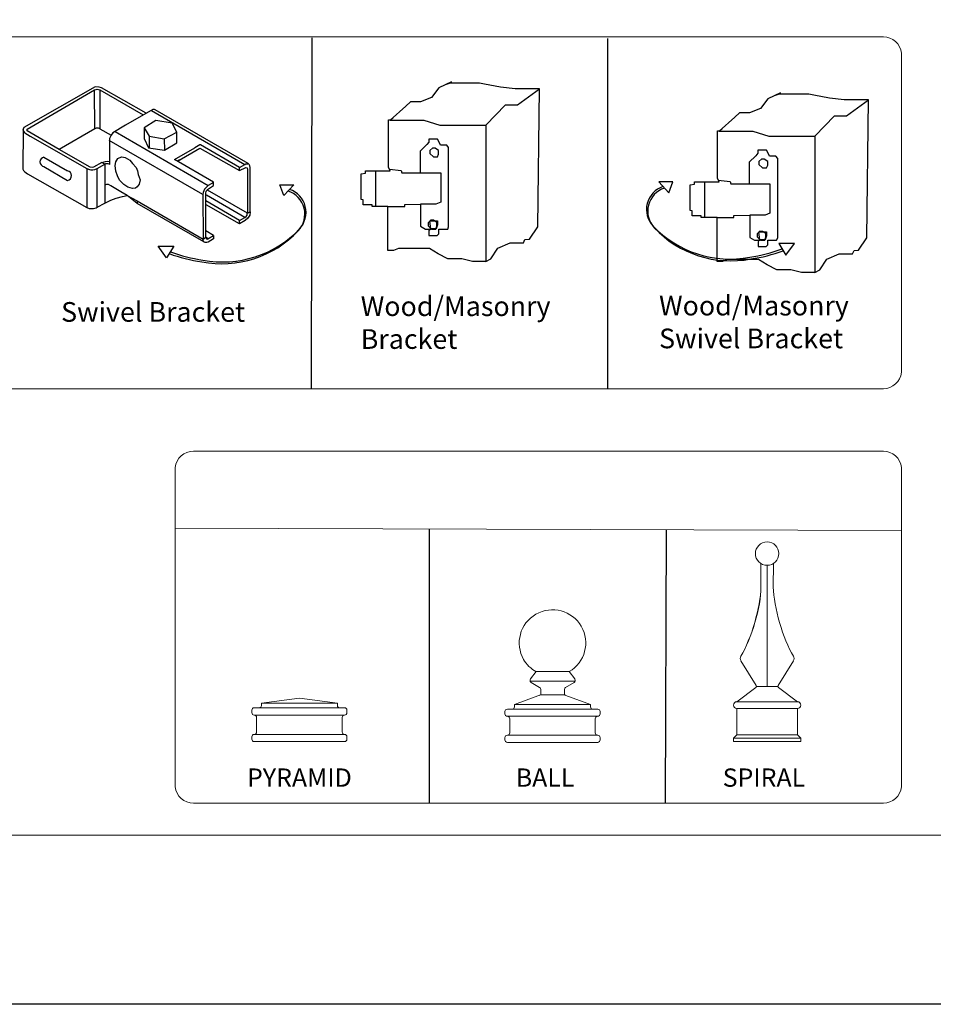
# Model space of a CAD drawing. Units: inches. Extents: x 25 to 579, y 18 to 383.
# Drawn here: x 249 to 342, y 18 to 118 of the extents above; entities that cross this region are included whole.
import ezdxf

# ---------------------------------------------------------------- set-up
doc = ezdxf.new("R2010")
doc.units = ezdxf.units.IN
doc.header["$MEASUREMENT"] = 0
for name, color, linetype, lineweight in [('3D OBJECT 1', 250, 'Continuous', 5), ('FORMET OR TEMPLATE 1', 250, 'Continuous', 5), ('Layer 1', 250, 'Continuous', 5), ('TEXT', 250, 'Continuous', 5)]:
    doc.layers.add(name, color=color, linetype=linetype, lineweight=lineweight)
doc.styles.get("Standard").update_dxf_attribs({"font": 'Verdana.ttf'})

# ---------------------------------------------------------------- blocks, each defined once
blk = doc.blocks.new('PYRAMID')
at = {"layer": 'Layer 1', "color": 250, "lineweight": 9}
for points in [[(731.37, -48.69), (731.51, -48.69), (731.63, -48.58), (731.63, -48.43)], [(731.37, -48.69), (731.51, -48.69), (731.63, -48.58), (731.63, -48.43)], [(735.79, -47.64), (735.79, -47.64), (731.63, -48.17), (731.63, -48.17)], [(735.79, -47.64), (735.79, -47.64), (731.63, -48.17), (731.63, -48.17)], [(731.63, -48.17), (731.63, -48.17), (739.95, -48.17), (739.95, -48.17)], [(731.63, -48.17), (731.63, -48.17), (731.63, -48.43), (731.63, -48.43)], [(731.63, -48.17), (731.63, -48.17), (739.95, -48.17), (739.95, -48.17)], [(731.63, -48.17), (731.63, -48.17), (731.63, -48.43), (731.63, -48.43)], [(735.79, -47.64), (735.79, -47.64), (739.95, -48.17), (739.95, -48.17)], [(735.79, -47.64), (735.79, -47.64), (739.95, -48.17), (739.95, -48.17)], [(739.95, -48.17), (739.95, -48.17), (739.95, -48.43), (739.95, -48.43)], [(739.95, -48.17), (739.95, -48.17), (739.95, -48.43), (739.95, -48.43)], [(739.95, -48.43), (739.95, -48.58), (740.06, -48.69), (740.21, -48.69)], [(739.95, -48.43), (739.95, -48.58), (740.06, -48.69), (740.21, -48.69)], [(730.85, -48.69), (730.7, -48.69), (730.59, -48.81), (730.59, -48.96)], [(730.85, -48.69), (730.7, -48.69), (730.59, -48.81), (730.59, -48.96)], [(730.59, -48.96), (730.59, -48.96), (730.59, -49.22), (730.59, -49.22)], [(730.59, -48.96), (730.59, -48.96), (730.59, -49.22), (730.59, -49.22)], [(730.59, -49.22), (730.59, -49.37), (730.7, -49.49), (730.85, -49.49)], [(730.59, -49.22), (730.59, -49.37), (730.7, -49.49), (730.85, -49.49)], [(730.85, -48.69), (730.85, -48.69), (731.37, -48.69), (731.37, -48.69)], [(730.85, -48.69), (730.85, -48.69), (731.37, -48.69), (731.37, -48.69)], [(730.85, -49.49), (730.85, -49.49), (730.85, -49.49), (730.85, -49.49)], [(730.85, -49.49), (730.85, -49.49), (740.73, -49.49), (740.73, -49.49)], [(731.11, -49.75), (731.11, -49.6), (730.99, -49.49), (730.85, -49.49)], [(730.85, -49.49), (730.85, -49.49), (730.85, -49.49), (730.85, -49.49)], [(730.85, -49.49), (730.85, -49.49), (740.73, -49.49), (740.73, -49.49)], [(731.11, -49.75), (731.11, -49.6), (730.99, -49.49), (730.85, -49.49)], [(731.37, -48.69), (731.37, -48.69), (740.21, -48.69), (740.21, -48.69)], [(731.37, -48.69), (731.37, -48.69), (740.21, -48.69), (740.21, -48.69)], [(740.21, -48.69), (740.21, -48.69), (740.73, -48.69), (740.73, -48.69)], [(740.21, -48.69), (740.21, -48.69), (740.73, -48.69), (740.73, -48.69)], [(740.73, -49.49), (740.59, -49.49), (740.47, -49.6), (740.47, -49.75)], [(740.73, -49.49), (740.59, -49.49), (740.47, -49.6), (740.47, -49.75)], [(740.99, -48.96), (740.99, -48.81), (740.87, -48.69), (740.73, -48.69)], [(740.99, -48.96), (740.99, -48.81), (740.87, -48.69), (740.73, -48.69)], [(740.73, -49.49), (740.87, -49.49), (740.99, -49.37), (740.99, -49.22)], [(740.73, -49.49), (740.87, -49.49), (740.99, -49.37), (740.99, -49.22)], [(740.73, -49.49), (740.73, -49.49), (740.73, -49.49), (740.73, -49.49)], [(740.73, -49.49), (740.73, -49.49), (740.73, -49.49), (740.73, -49.49)], [(740.99, -48.96), (740.99, -48.96), (740.99, -49.22), (740.99, -49.22)], [(740.99, -48.96), (740.99, -48.96), (740.99, -49.22), (740.99, -49.22)], [(731.11, -49.75), (731.11, -49.75), (731.11, -51.34), (731.11, -51.34)], [(731.11, -49.75), (731.11, -49.75), (731.11, -51.34), (731.11, -51.34)], [(740.47, -49.75), (740.47, -49.75), (740.47, -51.34), (740.47, -51.34)], [(740.47, -49.75), (740.47, -49.75), (740.47, -51.34), (740.47, -51.34)], [(730.85, -51.6), (730.7, -51.6), (730.59, -51.72), (730.59, -51.86)], [(730.85, -51.6), (730.7, -51.6), (730.59, -51.72), (730.59, -51.86)], [(730.85, -51.6), (730.99, -51.6), (731.11, -51.48), (731.11, -51.34)], [(730.85, -51.6), (730.99, -51.6), (731.11, -51.48), (731.11, -51.34)], [(730.85, -51.6), (730.85, -51.6), (730.85, -51.6), (730.85, -51.6)], [(730.85, -51.6), (730.85, -51.6), (740.73, -51.6), (740.73, -51.6)], [(730.85, -51.6), (730.85, -51.6), (730.85, -51.6), (730.85, -51.6)], [(730.85, -51.6), (730.85, -51.6), (740.73, -51.6), (740.73, -51.6)], [(740.47, -51.34), (740.47, -51.48), (740.59, -51.6), (740.73, -51.6)], [(740.47, -51.34), (740.47, -51.48), (740.59, -51.6), (740.73, -51.6)], [(740.73, -51.6), (740.73, -51.6), (740.73, -51.6), (740.73, -51.6)], [(740.99, -51.86), (740.99, -51.72), (740.87, -51.6), (740.73, -51.6)], [(740.73, -51.6), (740.73, -51.6), (740.73, -51.6), (740.73, -51.6)], [(740.99, -51.86), (740.99, -51.72), (740.87, -51.6), (740.73, -51.6)], [(730.59, -51.86), (730.59, -51.86), (730.59, -52.13), (730.59, -52.13)], [(730.59, -51.86), (730.59, -51.86), (730.59, -52.13), (730.59, -52.13)], [(730.59, -52.13), (730.59, -52.27), (730.7, -52.39), (730.85, -52.39)], [(730.59, -52.13), (730.59, -52.27), (730.7, -52.39), (730.85, -52.39)], [(730.85, -52.39), (730.85, -52.39), (740.73, -52.39), (740.73, -52.39)], [(730.85, -52.39), (730.85, -52.39), (740.73, -52.39), (740.73, -52.39)], [(740.73, -52.39), (740.87, -52.39), (740.99, -52.27), (740.99, -52.13)], [(740.73, -52.39), (740.87, -52.39), (740.99, -52.27), (740.99, -52.13)], [(740.99, -51.86), (740.99, -51.86), (740.99, -52.13), (740.99, -52.13)], [(740.99, -51.86), (740.99, -51.86), (740.99, -52.13), (740.99, -52.13)]]:
    blk.add_open_spline(points, degree=3, dxfattribs=at)
at = {"layer": '3D OBJECT 1', "insert": (730.06, -51.99), "char_height": 2, "attachment_point": 1}
blk.add_mtext_dynamic_manual_height_columns('\\A1;\\pxqc;\\P\\pq*;PYRAMID', width=40.3541, gutter_width=1, heights=[0], dxfattribs=at)
blk = doc.blocks.new('BALL')
at = {"layer": 'Layer 1', "color": 250, "lineweight": 9}
for points, knots in [([(763.59, -44.73), (765.33, -43.73), (765.92, -41.52), (764.92, -39.78), (763.91, -38.05), (761.69, -37.46), (759.95, -38.46), (758.2, -39.46), (757.61, -41.67), (758.61, -43.41), (758.85, -43.88), (759.47, -44.5), (759.95, -44.73)], [0, 0, 0, 0, 0.25, 0.25, 0.25, 0.5, 0.5, 0.5, 0.75, 0.75, 0.75, 1, 1, 1, 1]), ([(763.59, -44.73), (765.33, -43.73), (765.92, -41.52), (764.92, -39.78), (763.91, -38.05), (761.69, -37.46), (759.95, -38.46), (758.2, -39.46), (757.61, -41.67), (758.61, -43.41), (758.85, -43.88), (759.47, -44.5), (759.95, -44.73)], [0, 0, 0, 0, 0.25, 0.25, 0.25, 0.5, 0.5, 0.5, 0.75, 0.75, 0.75, 1, 1, 1, 1]), ([(759.36, -45.54), (759.27, -45.65), (759.29, -45.81), (759.41, -45.9), (759.42, -45.91), (759.43, -45.91), (759.43, -45.92)], [0, 0, 0, 0, 0.5, 0.5, 0.5, 1, 1, 1, 1]), ([(759.36, -45.54), (759.27, -45.65), (759.29, -45.81), (759.41, -45.9), (759.42, -45.91), (759.43, -45.91), (759.43, -45.92)], [0, 0, 0, 0, 0.5, 0.5, 0.5, 1, 1, 1, 1]), ([(764.12, -45.92), (764.24, -45.85), (764.29, -45.69), (764.21, -45.56), (764.21, -45.56), (764.2, -45.54), (764.2, -45.54)], [0, 0, 0, 0, 0.5, 0.5, 0.5, 1, 1, 1, 1]), ([(764.12, -45.92), (764.24, -45.85), (764.29, -45.69), (764.21, -45.56), (764.21, -45.56), (764.2, -45.54), (764.2, -45.54)], [0, 0, 0, 0, 0.5, 0.5, 0.5, 1, 1, 1, 1])]:
    blk.add_open_spline(points, degree=3, knots=knots, dxfattribs=at)
for points in [[(759.97, -44.73), (759.97, -44.73), (759.36, -45.54), (759.36, -45.54)], [(759.97, -44.73), (759.97, -44.73), (759.36, -45.54), (759.36, -45.54)], [(759.95, -44.73), (759.95, -44.73), (763.59, -44.73), (763.59, -44.73)], [(759.95, -44.73), (759.95, -44.73), (763.59, -44.73), (763.59, -44.73)], [(763.59, -44.73), (763.59, -44.73), (764.2, -45.54), (764.2, -45.54)], [(763.59, -44.73), (763.59, -44.73), (764.2, -45.54), (764.2, -45.54)], [(759.32, -45.77), (759.32, -45.77), (764.24, -45.77), (764.24, -45.77)], [(759.32, -45.77), (759.32, -45.77), (764.24, -45.77), (764.24, -45.77)], [(759.43, -45.92), (759.43, -45.92), (760.36, -46.46), (760.36, -46.46)], [(759.43, -45.92), (759.43, -45.92), (760.36, -46.46), (760.36, -46.46)], [(764.12, -45.92), (764.12, -45.92), (763.2, -46.46), (763.2, -46.46)], [(764.12, -45.92), (764.12, -45.92), (763.2, -46.46), (763.2, -46.46)], [(757.6, -48.33), (757.6, -48.33), (760.47, -47.29), (760.47, -47.29)], [(757.6, -48.33), (757.6, -48.33), (760.47, -47.29), (760.47, -47.29)], [(760.32, -47.35), (760.41, -47.32), (760.49, -47.21), (760.49, -47.11)], [(760.32, -47.35), (760.41, -47.32), (760.49, -47.21), (760.49, -47.11)], [(760.48, -46.68), (760.49, -46.59), (760.43, -46.49), (760.36, -46.46)], [(760.48, -46.68), (760.49, -46.59), (760.43, -46.49), (760.36, -46.46)], [(760.47, -47.29), (760.47, -47.29), (763.07, -47.29), (763.07, -47.29)], [(760.47, -47.29), (760.47, -47.29), (763.07, -47.29), (763.07, -47.29)], [(760.49, -47.11), (760.49, -47.11), (760.48, -46.68), (760.48, -46.68)], [(760.49, -47.11), (760.49, -47.11), (760.48, -46.68), (760.48, -46.68)], [(763.2, -46.46), (763.12, -46.49), (763.06, -46.59), (763.07, -46.68)], [(763.2, -46.46), (763.12, -46.49), (763.06, -46.59), (763.07, -46.68)], [(763.07, -47.11), (763.06, -47.21), (763.14, -47.32), (763.24, -47.35)], [(763.07, -47.11), (763.06, -47.21), (763.14, -47.32), (763.24, -47.35)], [(763.07, -47.11), (763.07, -47.11), (763.07, -46.68), (763.07, -46.68)], [(763.07, -47.11), (763.07, -47.11), (763.07, -46.68), (763.07, -46.68)], [(765.93, -48.33), (765.93, -48.33), (763.24, -47.35), (763.24, -47.35)], [(765.93, -48.33), (765.93, -48.33), (763.24, -47.35), (763.24, -47.35)], [(757.6, -48.33), (757.6, -48.33), (765.93, -48.33), (765.93, -48.33)], [(757.6, -48.33), (757.6, -48.33), (757.6, -48.58), (757.6, -48.58)], [(757.6, -48.33), (757.6, -48.33), (765.93, -48.33), (765.93, -48.33)], [(757.6, -48.33), (757.6, -48.33), (757.6, -48.58), (757.6, -48.58)], [(765.93, -48.33), (765.93, -48.33), (765.93, -48.58), (765.93, -48.58)], [(765.93, -48.33), (765.93, -48.33), (765.93, -48.58), (765.93, -48.58)], [(756.83, -48.84), (756.68, -48.84), (756.56, -48.96), (756.56, -49.1)], [(756.83, -48.84), (756.68, -48.84), (756.56, -48.96), (756.56, -49.1)], [(756.56, -49.1), (756.56, -49.1), (756.56, -49.36), (756.56, -49.36)], [(756.56, -49.1), (756.56, -49.1), (756.56, -49.36), (756.56, -49.36)], [(756.56, -49.36), (756.56, -49.5), (756.68, -49.62), (756.83, -49.62)], [(756.56, -49.36), (756.56, -49.5), (756.68, -49.62), (756.83, -49.62)], [(756.83, -48.84), (756.83, -48.84), (757.35, -48.84), (757.35, -48.84)], [(756.83, -48.84), (756.83, -48.84), (757.35, -48.84), (757.35, -48.84)], [(757.35, -48.84), (757.49, -48.84), (757.6, -48.73), (757.6, -48.58)], [(757.35, -48.84), (757.49, -48.84), (757.6, -48.73), (757.6, -48.58)], [(757.35, -48.84), (757.35, -48.84), (766.19, -48.84), (766.19, -48.84)], [(757.35, -48.84), (757.35, -48.84), (766.19, -48.84), (766.19, -48.84)], [(765.93, -48.58), (765.93, -48.73), (766.04, -48.84), (766.19, -48.84)], [(765.93, -48.58), (765.93, -48.73), (766.04, -48.84), (766.19, -48.84)], [(766.19, -48.84), (766.19, -48.84), (766.71, -48.84), (766.71, -48.84)], [(766.19, -48.84), (766.19, -48.84), (766.71, -48.84), (766.71, -48.84)], [(766.97, -49.1), (766.97, -48.96), (766.85, -48.84), (766.71, -48.84)], [(766.97, -49.1), (766.97, -48.96), (766.85, -48.84), (766.71, -48.84)], [(766.71, -49.62), (766.85, -49.62), (766.97, -49.5), (766.97, -49.36)], [(766.71, -49.62), (766.85, -49.62), (766.97, -49.5), (766.97, -49.36)], [(766.97, -49.1), (766.97, -49.1), (766.97, -49.36), (766.97, -49.36)], [(766.97, -49.1), (766.97, -49.1), (766.97, -49.36), (766.97, -49.36)], [(756.83, -49.62), (756.83, -49.62), (756.83, -49.62), (756.83, -49.62)], [(756.83, -49.62), (756.83, -49.62), (766.71, -49.62), (766.71, -49.62)], [(757.09, -49.88), (757.09, -49.74), (756.97, -49.62), (756.83, -49.62)], [(756.83, -49.62), (756.83, -49.62), (756.83, -49.62), (756.83, -49.62)], [(756.83, -49.62), (756.83, -49.62), (766.71, -49.62), (766.71, -49.62)], [(757.09, -49.88), (757.09, -49.74), (756.97, -49.62), (756.83, -49.62)], [(757.09, -49.88), (757.09, -49.88), (757.09, -51.43), (757.09, -51.43)], [(757.09, -49.88), (757.09, -49.88), (757.09, -51.43), (757.09, -51.43)], [(766.71, -49.62), (766.56, -49.62), (766.45, -49.74), (766.45, -49.88)], [(766.71, -49.62), (766.56, -49.62), (766.45, -49.74), (766.45, -49.88)], [(766.45, -49.88), (766.45, -49.88), (766.45, -51.43), (766.45, -51.43)], [(766.45, -49.88), (766.45, -49.88), (766.45, -51.43), (766.45, -51.43)], [(766.71, -49.62), (766.71, -49.62), (766.71, -49.62), (766.71, -49.62)], [(766.71, -49.62), (766.71, -49.62), (766.71, -49.62), (766.71, -49.62)], [(756.83, -51.69), (756.68, -51.69), (756.56, -51.81), (756.56, -51.95)], [(756.83, -51.69), (756.68, -51.69), (756.56, -51.81), (756.56, -51.95)], [(756.83, -51.69), (756.97, -51.69), (757.09, -51.58), (757.09, -51.43)], [(756.83, -51.69), (756.97, -51.69), (757.09, -51.58), (757.09, -51.43)], [(756.83, -51.69), (756.83, -51.69), (756.83, -51.69), (756.83, -51.69)], [(756.83, -51.69), (756.83, -51.69), (766.71, -51.69), (766.71, -51.69)], [(756.83, -51.69), (756.83, -51.69), (756.83, -51.69), (756.83, -51.69)], [(756.83, -51.69), (756.83, -51.69), (766.71, -51.69), (766.71, -51.69)], [(766.45, -51.43), (766.45, -51.58), (766.56, -51.69), (766.71, -51.69)], [(766.45, -51.43), (766.45, -51.58), (766.56, -51.69), (766.71, -51.69)], [(766.71, -51.69), (766.71, -51.69), (766.71, -51.69), (766.71, -51.69)], [(766.97, -51.95), (766.97, -51.81), (766.85, -51.69), (766.71, -51.69)], [(766.71, -51.69), (766.71, -51.69), (766.71, -51.69), (766.71, -51.69)], [(766.97, -51.95), (766.97, -51.81), (766.85, -51.69), (766.71, -51.69)], [(756.56, -51.95), (756.56, -51.95), (756.56, -52.21), (756.56, -52.21)], [(756.56, -51.95), (756.56, -51.95), (756.56, -52.21), (756.56, -52.21)], [(756.56, -52.21), (756.56, -52.35), (756.68, -52.47), (756.83, -52.47)], [(756.56, -52.21), (756.56, -52.35), (756.68, -52.47), (756.83, -52.47)], [(756.83, -52.47), (756.83, -52.47), (766.71, -52.47), (766.71, -52.47)], [(756.83, -52.47), (756.83, -52.47), (766.71, -52.47), (766.71, -52.47)], [(766.71, -52.47), (766.85, -52.47), (766.97, -52.35), (766.97, -52.21)], [(766.71, -52.47), (766.85, -52.47), (766.97, -52.35), (766.97, -52.21)], [(766.97, -51.95), (766.97, -51.95), (766.97, -52.21), (766.97, -52.21)], [(766.97, -51.95), (766.97, -51.95), (766.97, -52.21), (766.97, -52.21)]]:
    blk.add_open_spline(points, degree=3, dxfattribs=at)
at = {"layer": '3D OBJECT 1', "insert": (757.75, -51.99), "char_height": 2, "attachment_point": 1}
blk.add_mtext_dynamic_manual_height_columns('\\A1;\\pxqc;\\P\\pq*;BALL', width=40.3541, gutter_width=1, heights=[0], dxfattribs=at)
blk = doc.blocks.new('SPIRAL')
at = {"layer": 'Layer 1', "color": 250, "lineweight": 9}
for points, knots in [([(783.91, -31.83), (783.91, -31.12), (783.33, -30.55), (782.62, -30.55), (781.91, -30.55), (781.34, -31.12), (781.34, -31.83), (781.34, -32.53), (781.91, -33.1), (782.62, -33.1), (783.33, -33.1), (783.91, -32.53), (783.91, -31.83)], [0, 0, 0, 0, 0.25, 0.25, 0.25, 0.5, 0.5, 0.5, 0.75, 0.75, 0.75, 1, 1, 1, 1]), ([(783.91, -31.83), (783.91, -31.12), (783.33, -30.55), (782.62, -30.55), (781.91, -30.55), (781.34, -31.12), (781.34, -31.83), (781.34, -32.53), (781.91, -33.1), (782.62, -33.1), (783.33, -33.1), (783.91, -32.53), (783.91, -31.83)], [0, 0, 0, 0, 0.25, 0.25, 0.25, 0.5, 0.5, 0.5, 0.75, 0.75, 0.75, 1, 1, 1, 1]), ([(779.31, -48.02), (779.11, -48.02), (778.94, -48.19), (778.94, -48.39), (778.94, -48.59), (779.11, -48.75), (779.31, -48.75)], [0, 0, 0, 0, 0.5, 0.5, 0.5, 1, 1, 1, 1]), ([(779.31, -48.02), (779.11, -48.02), (778.94, -48.19), (778.94, -48.39), (778.94, -48.59), (779.11, -48.75), (779.31, -48.75)], [0, 0, 0, 0, 0.5, 0.5, 0.5, 1, 1, 1, 1]), ([(785.93, -48.75), (786.14, -48.75), (786.3, -48.59), (786.3, -48.39), (786.3, -48.19), (786.14, -48.02), (785.93, -48.02)], [0, 0, 0, 0, 0.5, 0.5, 0.5, 1, 1, 1, 1]), ([(785.93, -48.75), (786.14, -48.75), (786.3, -48.59), (786.3, -48.39), (786.3, -48.19), (786.14, -48.02), (785.93, -48.02)], [0, 0, 0, 0, 0.5, 0.5, 0.5, 1, 1, 1, 1])]:
    blk.add_open_spline(points, degree=3, knots=knots, dxfattribs=at)
for points in [[(781.95, -35.49), (781.95, -35.49), (781.94, -32.91), (781.94, -32.91)], [(781.95, -35.49), (781.95, -35.49), (781.94, -32.91), (781.94, -32.91)], [(782.62, -46.37), (782.62, -46.37), (782.62, -33.1), (782.62, -33.1)], [(782.62, -46.37), (782.62, -46.37), (782.62, -33.1), (782.62, -33.1)], [(783.3, -35.49), (783.3, -35.49), (783.31, -32.91), (783.31, -32.91)], [(783.3, -35.49), (783.3, -35.49), (783.31, -32.91), (783.31, -32.91)], [(779.75, -43.03), (780.88, -41.19), (781.91, -37.64), (781.95, -35.49)], [(779.75, -43.03), (780.88, -41.19), (781.99, -37.64), (781.95, -35.49)], [(783.3, -35.49), (783.34, -37.64), (784.37, -41.19), (785.5, -43.03)], [(783.3, -35.49), (783.34, -37.64), (784.37, -41.19), (785.5, -43.03)], [(779.75, -43.03), (779.65, -43.19), (779.66, -43.44), (779.77, -43.59)], [(779.75, -43.03), (779.65, -43.19), (779.66, -43.44), (779.77, -43.59)], [(785.48, -43.59), (785.59, -43.44), (785.6, -43.19), (785.5, -43.03)], [(785.48, -43.59), (785.59, -43.44), (785.6, -43.19), (785.5, -43.03)], [(779.76, -43.57), (779.76, -43.57), (781.43, -46.24), (781.43, -46.24)], [(779.76, -43.57), (779.76, -43.57), (781.43, -46.24), (781.43, -46.24)], [(785.49, -43.57), (785.49, -43.57), (783.82, -46.24), (783.82, -46.24)], [(785.49, -43.57), (785.49, -43.57), (783.82, -46.24), (783.82, -46.24)], [(781.37, -46.48), (781.45, -46.43), (781.48, -46.32), (781.43, -46.24)], [(781.37, -46.48), (781.45, -46.43), (781.48, -46.32), (781.43, -46.24)], [(783.82, -46.24), (783.77, -46.32), (783.79, -46.43), (783.88, -46.48)], [(783.82, -46.24), (783.77, -46.32), (783.79, -46.43), (783.88, -46.48)], [(781.37, -46.48), (781.37, -46.48), (779.31, -48.02), (779.31, -48.02)], [(781.37, -46.48), (781.37, -46.48), (779.31, -48.02), (779.31, -48.02)], [(781.45, -46.37), (781.45, -46.37), (783.8, -46.37), (783.8, -46.37)], [(781.45, -46.37), (781.45, -46.37), (783.8, -46.37), (783.8, -46.37)], [(783.88, -46.48), (783.88, -46.48), (785.93, -48.02), (785.93, -48.02)], [(783.88, -46.48), (783.88, -46.48), (785.93, -48.02), (785.93, -48.02)], [(779.31, -48.02), (779.31, -48.02), (785.93, -48.02), (785.93, -48.02)], [(779.31, -48.02), (779.31, -48.02), (785.93, -48.02), (785.93, -48.02)], [(779.31, -48.75), (779.31, -48.75), (785.93, -48.75), (785.93, -48.75)], [(779.31, -51.66), (779.31, -51.66), (779.31, -48.75), (779.31, -48.75)], [(779.31, -48.75), (779.31, -48.75), (785.93, -48.75), (785.93, -48.75)], [(779.31, -51.66), (779.31, -51.66), (779.31, -48.75), (779.31, -48.75)], [(785.93, -51.66), (785.93, -51.66), (785.93, -48.75), (785.93, -48.75)], [(785.93, -51.66), (785.93, -51.66), (785.93, -48.75), (785.93, -48.75)], [(779.31, -51.66), (779.31, -51.66), (778.94, -52.03), (778.94, -52.03)], [(779.31, -51.66), (779.31, -51.66), (778.94, -52.03), (778.94, -52.03)], [(779.31, -51.66), (779.31, -51.66), (785.93, -51.66), (785.93, -51.66)], [(779.31, -51.66), (779.31, -51.66), (785.93, -51.66), (785.93, -51.66)], [(785.93, -51.66), (785.93, -51.66), (786.3, -52.03), (786.3, -52.03)], [(785.93, -51.66), (785.93, -51.66), (786.3, -52.03), (786.3, -52.03)], [(778.94, -52.03), (778.94, -52.03), (786.3, -52.03), (786.3, -52.03)], [(778.94, -52.39), (778.94, -52.39), (778.94, -52.03), (778.94, -52.03)], [(778.94, -52.03), (778.94, -52.03), (786.3, -52.03), (786.3, -52.03)], [(778.94, -52.39), (778.94, -52.39), (778.94, -52.03), (778.94, -52.03)], [(778.94, -52.39), (778.94, -52.39), (786.3, -52.39), (786.3, -52.39)], [(778.94, -52.39), (778.94, -52.39), (786.3, -52.39), (786.3, -52.39)], [(786.3, -52.39), (786.3, -52.39), (786.3, -52.03), (786.3, -52.03)], [(786.3, -52.39), (786.3, -52.39), (786.3, -52.03), (786.3, -52.03)]]:
    blk.add_open_spline(points, degree=3, dxfattribs=at)
at = {"layer": '3D OBJECT 1', "insert": (777.76, -51.99), "char_height": 2, "attachment_point": 1}
blk.add_mtext_dynamic_manual_height_columns('\\A1;\\pxqc;\\P\\pq*;SPIRAL', width=40.3541, gutter_width=1, heights=[0], dxfattribs=at)
blk = doc.blocks.new('block 1')
for p, q in [((342.16, 118.36), (340.89, 117.73)), ((342.05, 118.21), (341.53, 118.05)), ((345.04, 118.21), (342.05, 118.21)), ((345.55, 118.11), (345.04, 118.21)), ((347.15, 117.79), (345.55, 118.11)), ((340.89, 117.73), (340.13, 116.76)), ((348.66, 117.63), (347.15, 117.79)), ((351.11, 117.63), (348.66, 117.63)), ((348.89, 116), (351.11, 117.63)), ((350.96, 103.61), (351.11, 117.63)), ((338.01, 116.3), (337.53, 115.86)), ((339.02, 116.3), (338.01, 116.3)), ((340.13, 116.76), (339.02, 116.3)), ((337.53, 115.86), (335.95, 114.46)), ((345.66, 113.94), (347.67, 116)), ((347.67, 116), (348.89, 116)), ((335.76, 109.66), (335.76, 114.47)), ((335.76, 114.47), (335.96, 114.47)), ((335.95, 114.46), (339.37, 114.46)), ((335.96, 114.47), (336.25, 114.73)), ((339.37, 114.46), (341, 113.94)), ((341, 113.94), (345.66, 113.94)), ((345.66, 113.94), (345.66, 100.08)), ((339.88, 112.22), (339.66, 111.96)), ((340.75, 112.52), (339.88, 112.52)), ((339.88, 112.52), (339.88, 112.22)), ((340.88, 112.27), (340.75, 112.52)), ((341.06, 111.92), (340.88, 112.27)), ((339.66, 111.96), (338.98, 111.31)), ((338.98, 111.31), (338.98, 109.11)), ((340.28, 111.65), (339.98, 111.37)), ((339.98, 111.37), (339.98, 111.05)), ((340.53, 111.6), (340.23, 111.6)), ((340.87, 111.38), (340.53, 111.6)), ((340.87, 111.01), (340.87, 111.38)), ((341.7, 111.92), (341.06, 111.92)), ((341.89, 111.66), (341.7, 111.92)), ((341.89, 103.6), (341.89, 111.66)), ((339.98, 111.05), (340.34, 110.71)), ((340.34, 110.71), (340.76, 110.71)), ((340.76, 110.71), (340.87, 111.01)), ((331.23, 109.3), (329.79, 109.3)), ((329.79, 109.3), (330.81, 108.19)), ((330.81, 108.19), (331.23, 109.3)), ((333.42, 109.07), (333.42, 109.3)), ((333.42, 109.3), (335.95, 109.3)), ((334.44, 109.3), (334.44, 105.67)), ((335.95, 109.3), (335.76, 109.66)), ((335.85, 109.48), (337.07, 109.33)), ((337.07, 109.33), (337.14, 109.11)), ((337.14, 109.11), (339.02, 109.11)), ((339.02, 109.11), (341.08, 109.11)), ((341.08, 109.11), (341.08, 106.12)), ((333, 108.99), (333.42, 109.07)), ((333, 106.4), (333, 108.99)), ((333.21, 106.34), (333, 106.4)), ((333.21, 105.84), (333.21, 106.34)), ((341.08, 106.12), (340.6, 105.91)), ((334.12, 105.84), (333.21, 105.84)), ((334.12, 105.67), (334.12, 105.84)), ((335.72, 105.67), (334.12, 105.67)), ((335.72, 101.2), (335.72, 105.67)), ((335.72, 105.67), (337.42, 105.67)), ((337.42, 105.87), (339.04, 105.91)), ((337.42, 105.67), (337.42, 105.87)), ((340.6, 105.91), (339.04, 105.91)), ((339.04, 105.91), (339.04, 103.66)), ((340.1, 104.31), (339.79, 104.03)), ((340.08, 103.36), (339.97, 104.21)), ((339.97, 104.21), (340.76, 104.21)), ((340.34, 104.27), (340.05, 104.27)), ((340.69, 104.05), (340.34, 104.27)), ((340.76, 104.21), (340.76, 103.81)), ((339.04, 103.66), (339.54, 103.36)), ((339.54, 103.36), (340.08, 103.36)), ((339.79, 104.03), (339.79, 103.72)), ((339.79, 103.72), (340.15, 103.38)), ((340.02, 103.41), (339.89, 103.22)), ((339.89, 103.22), (339.89, 102.74)), ((340.62, 103.41), (340.02, 103.41)), ((340.15, 103.38), (340.58, 103.38)), ((340.58, 103.38), (340.69, 103.67)), ((340.76, 103.81), (340.62, 103.41)), ((340.69, 103.67), (340.69, 104.05)), ((340.89, 102.9), (340.89, 103.38)), ((340.89, 103.38), (341.78, 103.38)), ((341.78, 103.38), (341.89, 103.6)), ((350.1, 102.37), (350.96, 103.61)), ((339.89, 102.74), (340.73, 102.74)), ((340.73, 102.74), (340.89, 102.9)), ((343.59, 103.04), (342, 103.04)), ((342, 103.04), (342.72, 101.86)), ((342.72, 101.86), (343.59, 103.04)), ((349.49, 101.99), (349.65, 102.32)), ((349.65, 102.32), (350.1, 102.37)), ((336.27, 101.2), (335.72, 101.2)), ((336.8, 101.4), (336.27, 101.2)), ((337.6, 101.4), (336.8, 101.4)), ((338.87, 101.4), (337.6, 101.4)), ((339.93, 101.4), (338.87, 101.4)), ((340.81, 100.86), (339.93, 101.4)), ((346.16, 100.37), (346.9, 101.45)), ((346.9, 101.45), (348.13, 101.99)), ((348.13, 101.99), (349.49, 101.99)), ((341.79, 100.35), (340.81, 100.86)), ((343.23, 100.35), (341.79, 100.35)), ((344.31, 100.08), (343.23, 100.35)), ((345.66, 100.08), (344.31, 100.08)), ((345.66, 100.08), (346.16, 100.37))]:
    blk.add_line(p, q)
for centre, radius, start, end in [((331.01, 106.49), 2.46, 108.5591, 223.3689), ((331.15, 106.31), 2.47, 108.1518, 223.1237), ((337.02, 112.18), 10.73, 223.4374, 280.8512), ((337.13, 112), 10.73, 223.4374, 280.8512), ((336.86, 117.22), 15.72, 277.9731, 290.425), ((336.97, 117.03), 15.72, 277.9731, 290.425), ((336.86, 117.22), 15.72, 265.5212, 265.6987), ((336.97, 117.03), 15.72, 265.5212, 265.6987)]:
    blk.add_arc(centre, radius, start, end)
blk = doc.blocks.new('block 2')
for p, q in [((308.72, 119.48), (307.44, 118.85)), ((308.6, 119.33), (308.08, 119.17)), ((311.59, 119.33), (308.6, 119.33)), ((312.1, 119.23), (311.59, 119.33)), ((313.7, 118.91), (312.1, 119.23)), ((307.44, 118.85), (306.68, 117.88)), ((315.21, 118.74), (313.7, 118.91)), ((317.67, 118.74), (315.21, 118.74)), ((315.44, 117.12), (317.67, 118.74)), ((317.51, 104.73), (317.67, 118.74)), ((304.57, 117.42), (304.08, 116.98)), ((305.57, 117.42), (304.57, 117.42)), ((306.68, 117.88), (305.57, 117.42)), ((312.21, 115.06), (314.22, 117.12)), ((314.22, 117.12), (315.44, 117.12)), ((304.08, 116.98), (302.5, 115.58)), ((302.31, 110.78), (302.31, 115.59)), ((302.31, 115.59), (302.52, 115.59)), ((302.5, 115.58), (305.92, 115.58)), ((302.52, 115.59), (302.8, 115.84)), ((305.92, 115.58), (307.55, 115.06)), ((307.55, 115.06), (312.21, 115.06)), ((312.21, 115.06), (312.21, 101.2)), ((306.21, 113.08), (305.54, 112.43)), ((306.43, 113.34), (306.21, 113.08)), ((307.3, 113.64), (306.43, 113.64)), ((306.43, 113.64), (306.43, 113.34)), ((307.43, 113.39), (307.3, 113.64)), ((307.61, 113.04), (307.43, 113.39)), ((305.54, 112.43), (305.54, 110.22)), ((306.83, 112.76), (306.53, 112.49)), ((306.53, 112.49), (306.53, 112.17)), ((306.53, 112.17), (306.89, 111.83)), ((307.08, 112.72), (306.79, 112.72)), ((307.42, 112.5), (307.08, 112.72)), ((307.32, 111.83), (307.42, 112.13)), ((307.42, 112.13), (307.42, 112.5)), ((308.25, 113.04), (307.61, 113.04)), ((308.44, 112.78), (308.25, 113.04)), ((308.44, 104.72), (308.44, 112.78)), ((306.89, 111.83), (307.32, 111.83)), ((299.55, 110.11), (299.97, 110.19)), ((299.55, 107.51), (299.55, 110.11)), ((299.97, 110.19), (299.97, 110.42)), ((299.97, 110.42), (302.5, 110.42)), ((300.99, 110.42), (300.99, 106.79)), ((302.5, 110.42), (302.31, 110.78)), ((302.41, 110.6), (303.62, 110.45)), ((303.62, 110.45), (303.69, 110.22)), ((303.69, 110.22), (305.57, 110.22)), ((305.57, 110.22), (307.63, 110.22)), ((307.63, 110.22), (307.63, 107.24)), ((299.76, 107.46), (299.55, 107.51)), ((299.76, 106.96), (299.76, 107.46)), ((307.63, 107.24), (307.15, 107.03)), ((300.68, 106.96), (299.76, 106.96)), ((300.68, 106.79), (300.68, 106.96)), ((302.27, 106.79), (300.68, 106.79)), ((302.27, 102.32), (302.27, 106.79)), ((302.27, 106.79), (303.97, 106.79)), ((303.97, 106.99), (305.59, 107.03)), ((303.97, 106.79), (303.97, 106.99)), ((307.15, 107.03), (305.59, 107.03)), ((305.59, 107.03), (305.59, 104.78)), ((306.65, 105.43), (306.35, 105.15)), ((306.35, 105.15), (306.35, 104.84)), ((306.63, 104.48), (306.52, 105.33)), ((306.52, 105.33), (307.31, 105.33)), ((306.89, 105.39), (306.6, 105.39)), ((307.24, 105.17), (306.89, 105.39)), ((307.24, 104.79), (307.24, 105.17)), ((307.31, 105.33), (307.31, 104.93)), ((305.59, 104.78), (306.1, 104.48)), ((306.1, 104.48), (306.63, 104.48)), ((306.35, 104.84), (306.71, 104.5)), ((306.57, 104.53), (306.44, 104.34)), ((306.44, 104.34), (306.44, 103.86)), ((307.17, 104.53), (306.57, 104.53)), ((306.71, 104.5), (307.13, 104.5)), ((307.13, 104.5), (307.24, 104.79)), ((307.31, 104.93), (307.17, 104.53)), ((307.45, 104.02), (307.45, 104.5)), ((307.45, 104.5), (308.34, 104.5)), ((308.34, 104.5), (308.44, 104.72)), ((316.65, 103.49), (317.51, 104.73)), ((306.44, 103.86), (307.28, 103.86)), ((307.28, 103.86), (307.45, 104.02)), ((313.45, 102.57), (314.68, 103.11)), ((314.68, 103.11), (316.04, 103.11)), ((316.04, 103.11), (316.2, 103.44)), ((316.2, 103.44), (316.65, 103.49)), ((302.83, 102.32), (302.27, 102.32)), ((303.35, 102.52), (302.83, 102.32)), ((304.15, 102.52), (303.35, 102.52)), ((305.42, 102.52), (304.15, 102.52)), ((306.48, 102.52), (305.42, 102.52)), ((307.36, 101.98), (306.48, 102.52)), ((312.71, 101.49), (313.45, 102.57)), ((308.34, 101.47), (307.36, 101.98)), ((309.79, 101.47), (308.34, 101.47)), ((310.87, 101.2), (309.79, 101.47)), ((312.21, 101.2), (310.87, 101.2)), ((312.21, 101.2), (312.71, 101.49))]:
    blk.add_line(p, q)
blk = doc.blocks.new('sb')
for p, q in [((1357.32, 13.09), (1350.07, 8.95)), ((1357.74, 13.07), (1357.32, 13.09)), ((1357.98, 13.01), (1357.74, 13.07)), ((1350.42, 8.79), (1357.28, 12.78)), ((1357.28, 12.78), (1357.44, 12.83)), ((1357.3, 8.83), (1357.28, 12.78)), ((1357.44, 12.83), (1357.55, 12.86)), ((1357.55, 12.86), (1357.81, 12.79)), ((1357.81, 12.79), (1362.21, 10.24)), ((1357.81, 12.79), (1357.81, 8.82)), ((1362.51, 10.42), (1357.98, 13.01)), ((1363.21, 10.79), (1360.43, 9.19)), ((1363.05, 10.7), (1372.54, 5.21)), ((1363.36, 10.79), (1363.21, 10.79)), ((1363.44, 10.76), (1363.36, 10.79)), ((1372.88, 5.29), (1363.44, 10.76)), ((1360.43, 9.19), (1359.12, 8.43)), ((1363.49, 9.69), (1362.32, 8.92)), ((1365.17, 9.42), (1363.49, 9.69)), ((1365.62, 8.5), (1365.17, 9.42)), ((1350.02, 8.81), (1349.99, 8.69)), ((1350.01, 8.75), (1349.99, 4.74)), ((1349.99, 8.69), (1350.04, 8.58)), ((1350.07, 8.95), (1350.02, 8.81)), ((1350.04, 8.58), (1350.1, 8.49)), ((1350.1, 8.49), (1350.2, 8.42)), ((1350.2, 8.42), (1350.74, 8.09)), ((1350.38, 8.71), (1350.42, 8.79)), ((1350.41, 8.64), (1350.38, 8.71)), ((1353.67, 6.74), (1350.41, 8.64)), ((1350.74, 8.09), (1356.49, 4.8)), ((1357.3, 8.83), (1353.69, 6.73)), ((1357.44, 8.89), (1357.3, 8.83)), ((1357.66, 8.89), (1357.44, 8.89)), ((1357.81, 8.82), (1357.66, 8.89)), ((1357.81, 8.82), (1358.97, 8.18)), ((1358.97, 8.18), (1358.78, 7.83)), ((1359.12, 8.43), (1358.97, 8.18)), ((1359.36, 8.57), (1368.82, 3.08)), ((1362.32, 8.92), (1362.32, 7.86)), ((1362.32, 8.92), (1362.83, 8.07)), ((1362.83, 8.07), (1364.36, 7.82)), ((1362.83, 8.07), (1362.83, 6.89)), ((1364.36, 7.82), (1365.62, 8.5)), ((1365.62, 7.4), (1365.62, 8.5)), ((1368.29, 2.16), (1358.76, 7.64)), ((1358.78, 7.83), (1358.78, 5.19)), ((1362.32, 7.86), (1362.76, 6.9)), ((1364.36, 7.82), (1364.37, 6.66)), ((1364.37, 6.66), (1365.62, 7.4)), ((1367.97, 7.2), (1367.46, 6.91)), ((1368.04, 7.2), (1367.97, 7.2)), ((1372.02, 4.91), (1368.04, 7.2)), ((1356.83, 4.93), (1353.67, 6.74)), ((1362.76, 6.9), (1364.37, 6.66)), ((1365.4, 5.72), (1367.46, 6.91)), ((1365.7, 5.55), (1367.99, 6.86)), ((1367.99, 6.86), (1372.02, 4.59)), ((1352.13, 5.95), (1354.52, 4.56)), ((1358.02, 5.42), (1357.17, 4.94)), ((1357.55, 4.79), (1358.32, 5.22)), ((1358.02, 5.42), (1358.37, 5.51)), ((1358.32, 5.22), (1358.02, 5.42)), ((1358.41, 5.28), (1358.3, 5.21)), ((1358.3, 5.21), (1358.3, 1.28)), ((1358.37, 5.51), (1358.58, 5.53)), ((1358.65, 5.28), (1358.41, 5.28)), ((1358.58, 5.53), (1358.8, 5.51)), ((1358.75, 5.24), (1358.65, 5.28)), ((1358.78, 5.19), (1358.75, 5.24)), ((1359.38, 5.09), (1359.43, 5.49)), ((1359.44, 4.53), (1359.38, 5.09)), ((1359.43, 5.49), (1359.63, 5.82)), ((1359.63, 5.82), (1359.79, 5.89)), ((1359.79, 5.89), (1360.05, 5.97)), ((1360.05, 5.97), (1360.38, 5.93)), ((1360.38, 5.93), (1360.85, 5.66)), ((1360.85, 5.66), (1361.14, 5.32)), ((1361.14, 5.32), (1361.51, 4.89)), ((1369.36, 3.42), (1365.4, 5.72)), ((1365.92, 5.68), (1365.7, 5.55)), ((1372.02, 4.91), (1372.54, 5.21)), ((1372.54, 5.21), (1372.65, 5.28)), ((1372.65, 5.28), (1372.72, 5.28)), ((1372.72, 5.28), (1372.84, 5.28)), ((1372.98, 5.21), (1372.88, 5.29)), ((1373.07, 5.06), (1372.98, 5.21)), ((1373.1, 4.9), (1373.07, 5.06)), ((1349.99, 4.74), (1350.05, 4.58)), ((1350.05, 4.58), (1350.18, 4.46)), ((1350.18, 4.46), (1350.46, 4.27)), ((1350.46, 4.27), (1356.48, 0.83)), ((1352.13, 4.99), (1354.52, 3.59)), ((1356.49, 4.8), (1356.77, 4.69)), ((1356.49, 4.8), (1356.49, 0.82)), ((1356.77, 4.69), (1356.9, 4.66)), ((1357.04, 4.9), (1356.83, 4.93)), ((1356.9, 4.66), (1357.1, 4.66)), ((1357.17, 4.94), (1357.04, 4.9)), ((1357.1, 4.66), (1357.31, 4.7)), ((1357.31, 4.7), (1357.55, 4.79)), ((1357.55, 0.85), (1357.55, 4.79)), ((1359.59, 4.04), (1359.44, 4.53)), ((1359.82, 3.61), (1359.59, 4.04)), ((1361.51, 4.89), (1361.64, 4.55)), ((1361.64, 4.55), (1361.7, 4.18)), ((1361.7, 4.18), (1361.9, 3.66)), ((1372.02, 4.59), (1372.65, 4.91)), ((1372.02, 4.59), (1372.02, 4.91)), ((1372.65, 4.91), (1372.78, 4.88)), ((1372.78, 4.88), (1372.8, 4.83)), ((1372.8, 4.83), (1372.81, 4.76)), ((1372.81, 4.76), (1372.81, 0.25)), ((1373.1, 0.4), (1373.1, 4.9)), ((1358.48, 3.16), (1358.3, 3.09)), ((1358.7, 3.16), (1358.48, 3.16)), ((1358.91, 3.04), (1358.7, 3.16)), ((1359.93, 2.42), (1358.91, 3.04)), ((1360.26, 3.16), (1359.82, 3.61)), ((1360.65, 2.89), (1360.26, 3.16)), ((1361.8, 3.22), (1361.62, 2.95)), ((1361.9, 3.66), (1361.8, 3.22)), ((1368.82, 3.08), (1368.61, 2.88)), ((1368.74, 2.66), (1369.38, 3.07)), ((1369.38, 3.37), (1368.82, 3.08)), ((1369.38, 3.37), (1369.36, 3.42)), ((1369.38, 3.07), (1369.38, 3.37)), ((1376.1, 3.15), (1377.54, 3.15)), ((1376.51, 2.04), (1376.1, 3.15)), ((1377.54, 3.15), (1376.51, 2.04)), ((1360.6, 2.05), (1359.93, 2.42)), ((1360.1, 1.95), (1360.6, 2.05)), ((1360.6, 2.05), (1361.59, 1.51)), ((1361.62, 1.24), (1360.6, 2.05)), ((1361.14, 2.75), (1360.65, 2.89)), ((1361.42, 2.8), (1361.14, 2.75)), ((1361.62, 2.95), (1361.42, 2.8)), ((1368.32, 2.37), (1368.29, 2.16)), ((1368.29, 2.16), (1368.3, -2.37)), ((1368.46, 2.68), (1368.32, 2.37)), ((1368.61, 2.88), (1368.46, 2.68)), ((1368.58, 2.28), (1368.63, 2.48)), ((1368.58, -2.19), (1368.58, 2.28)), ((1368.63, 2.48), (1368.74, 2.64)), ((1372.54, -0.19), (1368.64, 2.08)), ((1368.74, 2.6), (1368.74, 2.66)), ((1372.81, 0.26), (1368.74, 2.6)), ((1357.55, 0.85), (1358.3, 1.28)), ((1358.3, 1.28), (1358.94, 1.57)), ((1358.94, 1.57), (1359.47, 1.77)), ((1359.47, 1.77), (1360.1, 1.95)), ((1361.59, 1.51), (1361.62, 1.24)), ((1361.59, 1.51), (1368.3, -2.37)), ((1368.38, -2.67), (1361.62, 1.24)), ((1372.01, -0.48), (1368.58, 1.5)), ((1372.01, -0.84), (1368.61, 1.12)), ((1356.48, 0.83), (1356.74, 0.72)), ((1356.74, 0.72), (1357.16, 0.72)), ((1357.16, 0.72), (1357.45, 0.79)), ((1357.45, 0.79), (1357.55, 0.85)), ((1372.67, -0.07), (1372.77, 0.07)), ((1372.77, 0.07), (1372.8, 0.23)), ((1372.8, 0.23), (1372.81, 0.26)), ((1372.81, 0.25), (1373.1, 0.4)), ((1373.05, 0.07), (1372.85, -0.25)), ((1373.1, 0.4), (1373.05, 0.07)), ((1372.01, -0.48), (1372.54, -0.19)), ((1372.01, -0.84), (1372.01, -0.48)), ((1372.59, -0.49), (1372.01, -0.84)), ((1372.54, -0.19), (1372.67, -0.07)), ((1372.85, -0.25), (1372.59, -0.49)), ((1369.37, -2.01), (1368.58, -1.55)), ((1368.3, -2.37), (1368.58, -2.19)), ((1368.32, -2.54), (1368.3, -2.37)), ((1368.38, -2.67), (1368.32, -2.54)), ((1368.5, -2.73), (1368.38, -2.67)), ((1368.69, -2.73), (1368.5, -2.73)), ((1368.58, -2.19), (1368.65, -2.35)), ((1368.8, -2.34), (1368.58, -2.19)), ((1368.65, -2.35), (1368.71, -2.37)), ((1368.83, -2.69), (1368.69, -2.73)), ((1368.71, -2.37), (1368.8, -2.34)), ((1368.8, -2.34), (1369.37, -2.01)), ((1369.37, -2.35), (1368.83, -2.69)), ((1369.37, -2.01), (1369.37, -2.35)), ((1363.74, -3.11), (1365.32, -3.11)), ((1364.6, -4.29), (1363.74, -3.11)), ((1365.32, -3.11), (1364.6, -4.29))]:
    blk.add_line(p, q)
for centre, radius, start, end in [((1352.21, 5.47), 0.489, 99.4466, 260.5534), ((1354.44, 4.07), 0.489, 279.4466, 80.5534), ((1376.18, 0.16), 2.47, 316.8763, 71.8482), ((1376.31, 0.34), 2.46, 316.6311, 71.4409), ((1370.19, 5.84), 10.73, 259.1488, 316.5626), ((1370.31, 6.03), 10.73, 259.1488, 316.5626), ((1370.35, 10.88), 15.72, 249.575, 262.0269), ((1370.47, 11.06), 15.72, 249.575, 262.0269), ((1370.35, 10.88), 15.72, 274.3013, 274.4788), ((1370.47, 11.06), 15.72, 274.3013, 274.4788)]:
    blk.add_arc(centre, radius, start, end)

msp = doc.modelspace()

# ---------------------------------------------------------------- linework, layer by layer
for p, q in [((279.08, 80.35), (279.18, 116.03)), ((309.18, 115.95), (309.18, 80.35))]:
    msp.add_line(p, q)
at = {"color": 250}
for p, q in [((291.09, 38.24), (291.09, 66.1)), ((315.09, 38.24), (315.17, 66.03))]:
    msp.add_line(p, q, dxfattribs=at)
msp.add_lwpolyline([(24.72, 383.48), (579.46, 383.48), (579.46, 17.79), (24.72, 17.79)], close=True, dxfattribs=at)
at = {"layer": 'FORMET OR TEMPLATE 1', "color": 250}
msp.add_line((265.23, 66.17), (339.09, 65.96), dxfattribs=at)
for points in [[(220.97, 116.12), (337.23, 116.12)], [(339.09, 114.45), (339.09, 82.02)], [(337.23, 80.35), (220.97, 80.35)], [(267.09, 74), (337.23, 74)], [(265.23, 39.9), (265.23, 72.34)], [(339.09, 72.34), (339.09, 39.9)], [(337.23, 38.24), (267.09, 38.24)], [(535, 34.99), (69.18, 34.99)]]:
    msp.add_lwpolyline(points, dxfattribs=at)
for centre, start, end in [((337.23, 114.24), 6.3884, 90.1291), ((337.23, 82.23), 269.8709, 353.6116), ((267.09, 72.13), 89.8709, 173.6116), ((337.23, 72.13), 6.3884, 90.1291), ((267.09, 40.11), 186.3884, 270.1291), ((337.23, 40.11), 269.8709, 353.6116)]:
    msp.add_arc(centre, 1.87, start, end, dxfattribs=at)

# ---------------------------------------------------------------- block references
for name in ['block 2', 'block 1']:
    msp.add_blockref(name, (-15.4, -7.92))
at = {"linetype": 'Continuous'}
msp.add_blockref('sb', (-1100.23, 97.94), dxfattribs=at)
at = {"color": 250, "xscale": 0.9292169326077566, "yscale": 0.9292169326077566, "zscale": 0.9292169326077566}
for name, p in [('SPIRAL', (-401.81, 93.17)), ('BALL', (-404.25, 93.17)), ('PYRAMID', (-405.84, 93.17))]:
    msp.add_blockref(name, p, dxfattribs=at)

# ---------------------------------------------------------------- texts
at = {"layer": 'TEXT', "color": 250, "char_height": 2, "attachment_point": 1}
for s, width, heights, insert in [('\\A1;Swivel Bracket', 23.4559, [10.24], (253.64, 89.16)), ('\\A1;Wood/Masonry Bracket', 23.4559, [10.24], (284.1, 89.74)), ('\\A1;Wood/Masonry \\PSwivel Bracket', 33.4129, [13.2], (314.43, 89.8))]:
    msp.add_mtext_dynamic_manual_height_columns(s, width=width, gutter_width=1, heights=heights, dxfattribs=dict(at, insert=insert))

doc.saveas('drawing.dxf')
